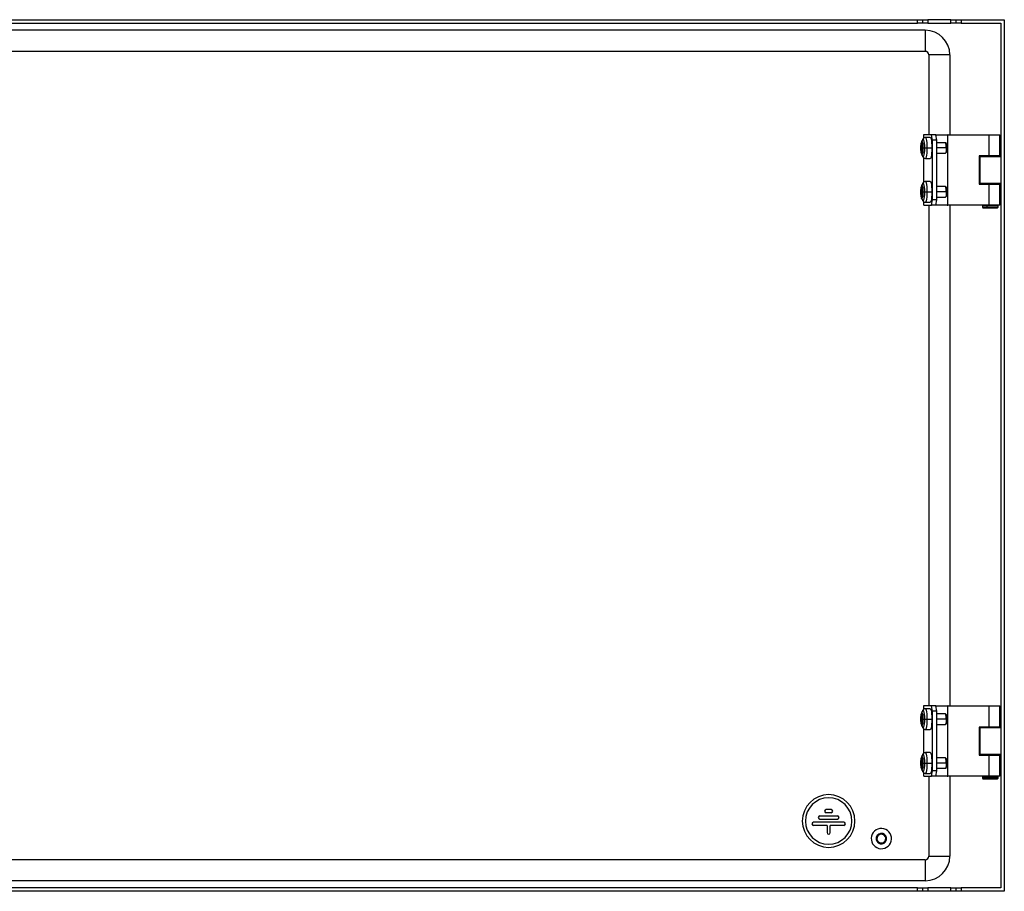
# Model space of a CAD drawing. Units: millimetres. Extents: x 673 to 2943, y -222 to 517.
# Drawn here: x 2382 to 2943, y -94 to 402 of the extents above; entities that cross this region are included whole.
import ezdxf

# ---------------------------------------------------------------- set-up
doc = ezdxf.new("R2010")
doc.units = ezdxf.units.MM

msp = doc.modelspace()

# ---------------------------------------------------------------- linework, layer by layer
at = {"color": 7, "linetype": 'Continuous'}
for p, q in [((1997.5, 402.12), (2893.5, 402.12)), ((1997.5, 400.12), (2893.5, 400.12)), ((2893.5, 400.12), (2893.5, 402.12)), ((2893.5, 402.12), (2896.5, 402.12)), ((2896.5, 400.12), (2893.5, 400.12)), ((2896.5, 402.12), (2896.5, 400.12)), ((2896.5, 402.12), (2899.5, 402.12)), ((2899.5, 400.12), (2896.5, 400.12)), ((2899.5, 402.12), (2899.5, 400.12)), ((2912.5, 402.12), (2899.5, 402.12)), ((2899.5, 400.12), (2912.5, 400.12)), ((2912.5, 400.12), (2912.5, 402.12)), ((2912.5, 402.12), (2915.5, 402.12)), ((2915.5, 400.12), (2912.5, 400.12)), ((2915.5, 400.12), (2915.5, 402.12)), ((2915.5, 402.12), (2918.5, 402.12)), ((2918.5, 400.12), (2915.5, 400.12)), ((2918.5, 402.12), (2918.5, 400.12)), ((2918.5, 402.12), (2943, 402.12)), ((2918.5, 400.12), (2941, 400.12)), ((2941, 400.12), (2941, -91.88)), ((2943, 402.12), (2943, -93.88)), ((2898, 396.12), (1993, 396.12)), ((2898, 396.12), (2898, 384.12)), ((2898, 384.12), (1993, 384.12)), ((2900, 382.12), (2900, 336.62)), ((2912, 382.12), (2900, 382.12)), ((2912, 382.12), (2912, 336.62)), ((2897.09, 336.62), (2897.09, 334.66)), ((2897.46, 336.62), (2897.09, 336.62)), ((2901.62, 336.62), (2897.46, 336.62)), ((2902.07, 333.62), (2901.62, 336.62)), ((2904.1, 336.62), (2901.62, 336.62)), ((2904.54, 333.62), (2904.1, 336.62)), ((2904.1, 336.62), (2910.47, 336.62)), ((2910.47, 336.62), (2910.76, 336.62)), ((2910.76, 296.62), (2910.76, 336.62)), ((2911.06, 336.62), (2910.76, 336.62)), ((2911.06, 336.62), (2934.17, 336.62)), ((2934.17, 336.62), (2934.17, 324.62)), ((2934.17, 336.62), (2940.5, 336.62)), ((2940.5, 324.62), (2940.5, 336.62)), ((2895.97, 331.78), (2895.9, 331.78)), ((2896.54, 334), (2895.94, 332.79)), ((2896.52, 333.96), (2896.54, 334)), ((2900.88, 335.02), (2898.07, 335.02)), ((2902.07, 299.62), (2902.07, 333.62)), ((2904.54, 333.62), (2902.07, 333.62)), ((2904.54, 299.62), (2904.54, 333.62)), ((2909.48, 332.12), (2904.54, 332.12)), ((2910.03, 331.59), (2909.55, 332.09)), ((2895.47, 329.12), (2895.45, 329.12)), ((2896.29, 330.27), (2895.58, 330.27)), ((2896.29, 327.98), (2895.58, 327.98)), ((2896.27, 329.12), (2895.6, 329.12)), ((2896.26, 330.64), (2895.61, 330.64)), ((2896.26, 327.61), (2895.61, 327.61)), ((2895.97, 326.46), (2895.9, 326.46)), ((2895.94, 325.46), (2896.54, 324.25)), ((2896.4, 329.12), (2896.67, 329.12)), ((2896.67, 329.12), (2897.51, 329.12)), ((2897.51, 329.12), (2898.95, 329.12)), ((2898.95, 329.12), (2901.76, 329.12)), ((2909.93, 329.12), (2904.54, 329.12)), ((2904.54, 326.12), (2909.48, 326.12)), ((2909.55, 326.16), (2910.03, 326.65)), ((2910.35, 329.12), (2909.93, 329.12)), ((2897.09, 323.57), (2897.09, 309.66)), ((2898.07, 323.22), (2900.88, 323.22)), ((2934.17, 324.62), (2928.73, 324.62)), ((2928.73, 324.62), (2928.73, 308.62)), ((2929.11, 324.62), (2929.11, 308.62)), ((2929.11, 324.25), (2941, 324.25)), ((2932, 324.62), (2932, 324.25)), ((2933.81, 324.25), (2933.81, 324.62)), ((2940.5, 324.62), (2934.17, 324.62)), ((2938, 324.25), (2938, 324.62)), ((2896.54, 309), (2895.94, 307.79)), ((2896.52, 308.96), (2896.54, 309)), ((2900.88, 310.02), (2898.07, 310.02)), ((2928.73, 308.62), (2934.17, 308.62)), ((2941, 309), (2929.11, 309)), ((2932, 309), (2932, 308.62)), ((2933.81, 308.62), (2933.81, 309)), ((2934.17, 308.62), (2934.17, 296.62)), ((2934.17, 308.62), (2940.5, 308.62)), ((2938, 308.62), (2938, 309)), ((2940.5, 296.62), (2940.5, 308.62)), ((2895.47, 304.12), (2895.45, 304.12)), ((2896.29, 305.27), (2895.58, 305.27)), ((2896.29, 302.98), (2895.58, 302.98)), ((2896.27, 304.12), (2895.6, 304.12)), ((2896.26, 305.64), (2895.61, 305.64)), ((2895.97, 306.78), (2895.9, 306.78)), ((2896.4, 304.12), (2896.67, 304.12)), ((2896.67, 304.12), (2897.51, 304.12)), ((2897.51, 304.12), (2898.95, 304.12)), ((2898.95, 304.12), (2901.76, 304.12)), ((2909.48, 307.12), (2904.54, 307.12)), ((2909.93, 304.12), (2904.54, 304.12)), ((2910.03, 306.59), (2909.55, 307.09)), ((2910.35, 304.12), (2909.93, 304.12)), ((2896.26, 302.61), (2895.61, 302.61)), ((2895.97, 301.46), (2895.9, 301.46)), ((2895.94, 300.46), (2896.54, 299.25)), ((2897.09, 298.57), (2897.09, 296.62)), ((2898.07, 298.22), (2900.88, 298.22)), ((2901.62, 296.62), (2902.07, 299.62)), ((2904.54, 299.62), (2902.07, 299.62)), ((2904.1, 296.62), (2904.54, 299.62)), ((2904.54, 301.12), (2909.48, 301.12)), ((2909.55, 301.16), (2910.03, 301.65)), ((2897.46, 296.62), (2897.09, 296.62)), ((2897.46, 296.62), (2901.62, 296.62)), ((2900, 296.62), (2900, 11.62)), ((2904.1, 296.62), (2901.62, 296.62)), ((2910.47, 296.62), (2904.1, 296.62)), ((2910.47, 296.62), (2910.76, 296.62)), ((2911.06, 296.62), (2910.76, 296.62)), ((2934.17, 296.62), (2911.06, 296.62)), ((2912, 296.62), (2912, 11.62)), ((2930.8, 296.62), (2930.5, 296.32)), ((2930.5, 296.32), (2930.5, 295.42)), ((2930.5, 296.32), (2933.21, 296.32)), ((2930.5, 295.42), (2930.8, 295.12)), ((2930.5, 295.42), (2933.21, 295.42)), ((2930.8, 295.12), (2933.33, 295.12)), ((2933.33, 296.62), (2933.21, 296.32)), ((2933.21, 296.32), (2939.5, 296.32)), ((2933.21, 295.42), (2933.21, 296.32)), ((2933.33, 295.12), (2933.21, 295.42)), ((2933.21, 295.42), (2939.5, 295.42)), ((2933.33, 295.12), (2939.2, 295.12)), ((2940.5, 296.62), (2934.17, 296.62)), ((2939.5, 296.32), (2939.2, 296.62)), ((2939.2, 295.12), (2939.5, 295.42)), ((2939.5, 295.42), (2939.5, 296.32)), ((2897.09, 11.62), (2897.09, 9.66)), ((2897.46, 11.62), (2897.09, 11.62)), ((2901.62, 11.62), (2897.46, 11.62)), ((2902.07, 8.62), (2901.62, 11.62)), ((2904.1, 11.62), (2901.62, 11.62)), ((2904.54, 8.62), (2904.1, 11.62)), ((2904.1, 11.62), (2910.47, 11.62)), ((2910.47, 11.62), (2910.76, 11.62)), ((2910.76, -28.38), (2910.76, 11.62)), ((2911.06, 11.62), (2910.76, 11.62)), ((2911.06, 11.62), (2934.17, 11.62)), ((2934.17, 11.62), (2934.17, -0.38)), ((2934.17, 11.62), (2940.5, 11.62)), ((2940.5, -0.38), (2940.5, 11.62)), ((2896.26, 5.64), (2895.61, 5.64)), ((2895.97, 6.78), (2895.9, 6.78)), ((2896.54, 9), (2895.94, 7.79)), ((2896.52, 8.96), (2896.54, 9)), ((2900.88, 10.02), (2898.07, 10.02)), ((2902.07, -25.38), (2902.07, 8.62)), ((2904.54, 8.62), (2902.07, 8.62)), ((2904.54, -25.38), (2904.54, 8.62)), ((2909.48, 7.12), (2904.54, 7.12)), ((2910.03, 6.59), (2909.55, 7.09)), ((2895.47, 4.12), (2895.45, 4.12)), ((2896.29, 5.27), (2895.58, 5.27)), ((2896.29, 2.98), (2895.58, 2.98)), ((2896.27, 4.12), (2895.6, 4.12)), ((2896.26, 2.61), (2895.61, 2.61)), ((2895.97, 1.46), (2895.9, 1.46)), ((2895.94, 0.46), (2896.54, -0.75)), ((2896.4, 4.12), (2896.67, 4.12)), ((2896.67, 4.12), (2897.51, 4.12)), ((2897.51, 4.12), (2898.95, 4.12)), ((2898.95, 4.12), (2901.76, 4.12)), ((2909.93, 4.12), (2904.54, 4.12)), ((2904.54, 1.12), (2909.48, 1.12)), ((2909.55, 1.16), (2910.03, 1.65)), ((2910.35, 4.12), (2909.93, 4.12)), ((2897.09, -1.43), (2897.09, -15.34)), ((2898.07, -1.78), (2900.88, -1.78)), ((2934.17, -0.38), (2928.73, -0.38)), ((2928.73, -0.38), (2928.73, -16.38)), ((2929.11, -0.38), (2929.11, -16.38)), ((2929.11, -0.75), (2941, -0.75)), ((2932, -0.38), (2932, -0.75)), ((2933.81, -0.75), (2933.81, -0.38)), ((2940.5, -0.38), (2934.17, -0.38)), ((2938, -0.75), (2938, -0.38)), ((2896.54, -16), (2895.94, -17.21)), ((2896.52, -16.04), (2896.54, -16)), ((2900.88, -14.98), (2898.07, -14.98)), ((2928.73, -16.38), (2934.17, -16.38)), ((2941, -16), (2929.11, -16)), ((2932, -16), (2932, -16.38)), ((2933.81, -16.38), (2933.81, -16)), ((2934.17, -16.38), (2934.17, -28.38)), ((2934.17, -16.38), (2940.5, -16.38)), ((2938, -16.38), (2938, -16)), ((2940.5, -28.38), (2940.5, -16.38)), ((2895.47, -20.88), (2895.45, -20.88)), ((2896.29, -19.73), (2895.58, -19.73)), ((2896.29, -22.02), (2895.58, -22.02)), ((2896.27, -20.88), (2895.6, -20.88)), ((2896.26, -19.36), (2895.61, -19.36)), ((2896.26, -22.39), (2895.61, -22.39)), ((2895.97, -18.22), (2895.9, -18.22)), ((2896.4, -20.88), (2896.67, -20.88)), ((2896.67, -20.88), (2897.51, -20.88)), ((2897.51, -20.88), (2898.95, -20.88)), ((2898.95, -20.88), (2901.76, -20.88)), ((2909.48, -17.88), (2904.54, -17.88)), ((2909.93, -20.88), (2904.54, -20.88)), ((2910.03, -18.41), (2909.55, -17.91)), ((2910.35, -20.88), (2909.93, -20.88)), ((2895.97, -23.54), (2895.9, -23.54)), ((2895.94, -24.54), (2896.54, -25.75)), ((2897.09, -26.43), (2897.09, -28.38)), ((2898.07, -26.78), (2900.88, -26.78)), ((2901.62, -28.38), (2902.07, -25.38)), ((2904.54, -25.38), (2902.07, -25.38)), ((2904.1, -28.38), (2904.54, -25.38)), ((2904.54, -23.88), (2909.48, -23.88)), ((2909.55, -23.84), (2910.03, -23.35)), ((2897.46, -28.38), (2897.09, -28.38)), ((2897.46, -28.38), (2901.62, -28.38)), ((2900, -28.38), (2900, -73.88)), ((2904.1, -28.38), (2901.62, -28.38)), ((2910.47, -28.38), (2904.1, -28.38)), ((2910.47, -28.38), (2910.76, -28.38)), ((2911.06, -28.38), (2910.76, -28.38)), ((2934.17, -28.38), (2911.06, -28.38)), ((2912, -28.38), (2912, -73.88)), ((2930.8, -28.38), (2930.5, -28.68)), ((2930.5, -28.68), (2930.5, -29.58)), ((2930.5, -28.68), (2933.21, -28.68)), ((2930.5, -29.58), (2930.8, -29.88)), ((2930.5, -29.58), (2933.21, -29.58)), ((2930.8, -29.88), (2933.33, -29.88)), ((2933.33, -28.38), (2933.21, -28.68)), ((2933.21, -29.58), (2933.21, -28.68)), ((2933.21, -28.68), (2939.5, -28.68)), ((2933.33, -29.88), (2933.21, -29.58)), ((2933.21, -29.58), (2939.5, -29.58)), ((2933.33, -29.88), (2939.2, -29.88)), ((2940.5, -28.38), (2934.17, -28.38)), ((2939.5, -28.68), (2939.2, -28.38)), ((2939.2, -29.88), (2939.5, -29.58)), ((2939.5, -29.58), (2939.5, -28.68)), ((2844.42, -47.38), (2841.57, -47.38)), ((2844.42, -49.18), (2841.57, -49.18)), ((2851.62, -54.58), (2834.37, -54.58)), ((2837.97, -50.98), (2848.02, -50.98)), ((2837.97, -52.78), (2848.02, -52.78)), ((2842.1, -56.38), (2834.37, -56.38)), ((2842.1, -56.38), (2842.1, -60.48)), ((2851.62, -56.38), (2843.9, -56.38)), ((2843.9, -60.48), (2843.9, -56.38)), ((2870.58, -63.25), (2870.09, -63.12)), ((2875.42, -64.51), (2875.9, -64.63)), ((2898, -75.88), (1993, -75.88)), ((2898, -75.88), (2898, -87.88)), ((2900, -73.88), (2912, -73.88)), ((2898, -87.88), (1993, -87.88)), ((2893.5, -91.88), (1997.5, -91.88)), ((2893.5, -93.88), (1997.5, -93.88)), ((2893.5, -93.88), (2893.5, -91.88)), ((2893.5, -91.88), (2896.5, -91.88)), ((2896.5, -93.88), (2893.5, -93.88)), ((2896.5, -91.88), (2896.5, -93.88)), ((2896.5, -91.88), (2899.5, -91.88)), ((2899.5, -93.88), (2896.5, -93.88)), ((2899.5, -91.88), (2899.5, -93.88)), ((2912.5, -91.88), (2899.5, -91.88)), ((2912.5, -93.88), (2899.5, -93.88)), ((2912.5, -93.88), (2912.5, -91.88)), ((2912.5, -91.88), (2915.5, -91.88)), ((2915.5, -93.88), (2912.5, -93.88)), ((2915.5, -93.88), (2915.5, -91.88)), ((2915.5, -91.88), (2918.5, -91.88)), ((2918.5, -93.88), (2915.5, -93.88)), ((2918.5, -91.88), (2918.5, -93.88)), ((2941, -91.88), (2918.5, -91.88)), ((2943, -93.88), (2918.5, -93.88))]:
    msp.add_line(p, q, dxfattribs=at)
at = {"color": 7, "linetype": 'Continuous', "flags": 128}
for points in [[(2895.47, 329.12), (2895.5, 330.19), (2895.58, 331.14), (2895.7, 331.84), (2895.85, 332.21), (2896.02, 332.21), (2896.17, 331.84), (2896.29, 331.14), (2896.37, 330.19), (2896.4, 329.12)], [(2895.97, 331.78), (2895.96, 331.82), (2895.95, 331.85), (2895.94, 331.87), (2895.93, 331.87), (2895.93, 331.87), (2895.92, 331.85), (2895.91, 331.82), (2895.9, 331.78)], [(2895.94, 332.79), (2896.1, 332.95), (2896.28, 332.76), (2896.44, 332.22), (2896.56, 331.37), (2896.64, 330.31), (2896.67, 329.12)], [(2896.54, 334), (2896.65, 334.16), (2896.86, 334.16), (2897.07, 333.76), (2897.25, 332.97), (2897.39, 331.88), (2897.48, 330.56), (2897.51, 329.12)], [(2898.07, 335.02), (2898.07, 335.02), (2898.3, 334.82), (2898.51, 334.23), (2898.69, 333.29), (2898.83, 332.07), (2898.92, 330.65), (2898.95, 329.12)], [(2900.88, 335.02), (2901.11, 334.82), (2901.32, 334.23), (2901.5, 333.29), (2901.64, 332.07), (2901.73, 330.65), (2901.76, 329.12)], [(2896.4, 329.12), (2896.37, 328.05), (2896.29, 327.11), (2896.17, 326.41), (2896.02, 326.04), (2895.85, 326.04), (2895.7, 326.41), (2895.58, 327.11), (2895.5, 328.05), (2895.47, 329.12)], [(2895.9, 326.46), (2895.91, 326.43), (2895.92, 326.4), (2895.93, 326.38), (2895.93, 326.37), (2895.94, 326.38), (2895.95, 326.4), (2895.96, 326.43), (2895.97, 326.46)], [(2895.94, 325.46), (2895.93, 325.48), (2895.92, 325.5)], [(2896.67, 329.12), (2896.64, 327.94), (2896.56, 326.87), (2896.44, 326.03), (2896.28, 325.48), (2896.1, 325.3), (2895.94, 325.46)], [(2897.51, 329.12), (2897.48, 327.69), (2897.39, 326.37), (2897.25, 325.27), (2897.07, 324.49), (2896.86, 324.08), (2896.65, 324.08), (2896.54, 324.25)], [(2898.95, 329.12), (2898.92, 327.6), (2898.83, 326.17), (2898.69, 324.95), (2898.51, 324.01), (2898.3, 323.42), (2898.07, 323.22)], [(2901.76, 329.12), (2901.73, 327.6), (2901.64, 326.17), (2901.5, 324.95), (2901.32, 324.01), (2901.11, 323.42), (2900.88, 323.22)], [(2909.93, 329.12), (2909.9, 328.1), (2909.82, 327.19), (2909.71, 326.52), (2909.56, 326.17), (2909.48, 326.12)], [(2896.54, 309), (2896.65, 309.16), (2896.86, 309.16), (2897.07, 308.76), (2897.25, 307.97), (2897.39, 306.88), (2897.48, 305.56), (2897.51, 304.12)], [(2898.07, 310.02), (2898.07, 310.02), (2898.3, 309.82), (2898.51, 309.23), (2898.69, 308.29), (2898.83, 307.07), (2898.92, 305.65), (2898.95, 304.12)], [(2900.88, 310.02), (2901.11, 309.82), (2901.32, 309.23), (2901.5, 308.29), (2901.64, 307.07), (2901.73, 305.65), (2901.76, 304.12)], [(2895.47, 304.12), (2895.5, 305.19), (2895.58, 306.14), (2895.7, 306.84), (2895.85, 307.21), (2896.02, 307.21), (2896.17, 306.84), (2896.29, 306.14), (2896.37, 305.19), (2896.4, 304.12)], [(2896.4, 304.12), (2896.37, 303.05), (2896.29, 302.11), (2896.17, 301.41), (2896.02, 301.04), (2895.85, 301.04), (2895.7, 301.41), (2895.58, 302.11), (2895.5, 303.05), (2895.47, 304.12)], [(2895.97, 306.78), (2895.96, 306.82), (2895.95, 306.85), (2895.94, 306.87), (2895.93, 306.87), (2895.93, 306.87), (2895.92, 306.85), (2895.91, 306.82), (2895.9, 306.78)], [(2895.94, 307.79), (2896.1, 307.95), (2896.28, 307.76), (2896.44, 307.22), (2896.56, 306.37), (2896.64, 305.31), (2896.67, 304.12)], [(2896.67, 304.12), (2896.64, 302.94), (2896.56, 301.87), (2896.44, 301.03), (2896.28, 300.48), (2896.1, 300.3), (2895.94, 300.46)], [(2897.51, 304.12), (2897.48, 302.69), (2897.39, 301.37), (2897.25, 300.27), (2897.07, 299.49), (2896.86, 299.08), (2896.65, 299.08), (2896.54, 299.25)], [(2898.95, 304.12), (2898.92, 302.6), (2898.83, 301.17), (2898.69, 299.95), (2898.51, 299.01), (2898.3, 298.42), (2898.07, 298.22)], [(2901.76, 304.12), (2901.73, 302.6), (2901.64, 301.17), (2901.5, 299.95), (2901.32, 299.01), (2901.11, 298.42), (2900.88, 298.22)], [(2909.93, 304.12), (2909.9, 303.1), (2909.82, 302.19), (2909.71, 301.52), (2909.56, 301.17), (2909.48, 301.12)], [(2895.9, 301.46), (2895.91, 301.43), (2895.92, 301.4), (2895.93, 301.38), (2895.93, 301.37), (2895.94, 301.38), (2895.95, 301.4), (2895.96, 301.43), (2895.97, 301.46)], [(2895.94, 300.46), (2895.93, 300.48), (2895.92, 300.5)], [(2895.47, 4.12), (2895.5, 5.19), (2895.58, 6.14), (2895.7, 6.84), (2895.85, 7.21), (2896.02, 7.21), (2896.17, 6.84), (2896.29, 6.14), (2896.37, 5.19), (2896.4, 4.12)], [(2895.97, 6.78), (2895.96, 6.82), (2895.95, 6.85), (2895.94, 6.87), (2895.93, 6.87), (2895.93, 6.87), (2895.92, 6.85), (2895.91, 6.82), (2895.9, 6.78)], [(2895.94, 7.79), (2896.1, 7.95), (2896.28, 7.76), (2896.44, 7.22), (2896.56, 6.37), (2896.64, 5.31), (2896.67, 4.12)], [(2896.54, 9), (2896.65, 9.16), (2896.86, 9.16), (2897.07, 8.76), (2897.25, 7.97), (2897.39, 6.88), (2897.48, 5.56), (2897.51, 4.12)], [(2898.07, 10.02), (2898.07, 10.02), (2898.3, 9.82), (2898.51, 9.23), (2898.69, 8.29), (2898.83, 7.07), (2898.92, 5.65), (2898.95, 4.12)], [(2900.88, 10.02), (2901.11, 9.82), (2901.32, 9.23), (2901.5, 8.29), (2901.64, 7.07), (2901.73, 5.65), (2901.76, 4.12)], [(2896.4, 4.12), (2896.37, 3.05), (2896.29, 2.11), (2896.17, 1.41), (2896.02, 1.04), (2895.85, 1.04), (2895.7, 1.41), (2895.58, 2.11), (2895.5, 3.05), (2895.47, 4.12)], [(2895.9, 1.46), (2895.91, 1.43), (2895.92, 1.4), (2895.93, 1.38), (2895.93, 1.37), (2895.94, 1.38), (2895.95, 1.4), (2895.96, 1.43), (2895.97, 1.46)], [(2895.94, 0.46), (2895.93, 0.48), (2895.92, 0.5)], [(2896.67, 4.12), (2896.64, 2.94), (2896.56, 1.87), (2896.44, 1.03), (2896.28, 0.48), (2896.1, 0.3), (2895.94, 0.46)], [(2897.51, 4.12), (2897.48, 2.69), (2897.39, 1.37), (2897.25, 0.27), (2897.07, -0.51), (2896.86, -0.92), (2896.65, -0.92), (2896.54, -0.75)], [(2898.95, 4.12), (2898.92, 2.6), (2898.83, 1.17), (2898.69, -0.05), (2898.51, -0.99), (2898.3, -1.58), (2898.07, -1.78)], [(2901.76, 4.12), (2901.73, 2.6), (2901.64, 1.17), (2901.5, -0.05), (2901.32, -0.99), (2901.11, -1.58), (2900.88, -1.78)], [(2909.93, 4.12), (2909.9, 3.1), (2909.82, 2.19), (2909.71, 1.52), (2909.56, 1.17), (2909.48, 1.12)], [(2896.54, -16), (2896.65, -15.84), (2896.86, -15.84), (2897.07, -16.24), (2897.25, -17.03), (2897.39, -18.12), (2897.48, -19.44), (2897.51, -20.88)], [(2898.07, -14.98), (2898.07, -14.98), (2898.3, -15.18), (2898.51, -15.77), (2898.69, -16.71), (2898.83, -17.93), (2898.92, -19.35), (2898.95, -20.88)], [(2900.88, -14.98), (2901.11, -15.18), (2901.32, -15.77), (2901.5, -16.71), (2901.64, -17.93), (2901.73, -19.35), (2901.76, -20.88)], [(2895.47, -20.88), (2895.5, -19.81), (2895.58, -18.86), (2895.7, -18.16), (2895.85, -17.79), (2896.02, -17.79), (2896.17, -18.16), (2896.29, -18.86), (2896.37, -19.81), (2896.4, -20.88)], [(2896.4, -20.88), (2896.37, -21.95), (2896.29, -22.89), (2896.17, -23.59), (2896.02, -23.96), (2895.85, -23.96), (2895.7, -23.59), (2895.58, -22.89), (2895.5, -21.95), (2895.47, -20.88)], [(2895.97, -18.22), (2895.96, -18.18), (2895.95, -18.15), (2895.94, -18.13), (2895.93, -18.13), (2895.93, -18.13), (2895.92, -18.15), (2895.91, -18.18), (2895.9, -18.22)], [(2895.94, -17.21), (2896.1, -17.05), (2896.28, -17.24), (2896.44, -17.78), (2896.56, -18.63), (2896.64, -19.69), (2896.67, -20.88)], [(2896.67, -20.88), (2896.64, -22.06), (2896.56, -23.13), (2896.44, -23.97), (2896.28, -24.52), (2896.1, -24.7), (2895.94, -24.54)], [(2897.51, -20.88), (2897.48, -22.31), (2897.39, -23.63), (2897.25, -24.73), (2897.07, -25.51), (2896.86, -25.92), (2896.65, -25.92), (2896.54, -25.75)], [(2898.95, -20.88), (2898.92, -22.4), (2898.83, -23.83), (2898.69, -25.05), (2898.51, -25.99), (2898.3, -26.58), (2898.07, -26.78)], [(2901.76, -20.88), (2901.73, -22.4), (2901.64, -23.83), (2901.5, -25.05), (2901.32, -25.99), (2901.11, -26.58), (2900.88, -26.78)], [(2909.93, -20.88), (2909.9, -21.9), (2909.82, -22.81), (2909.71, -23.48), (2909.56, -23.83), (2909.48, -23.88)], [(2895.9, -23.54), (2895.91, -23.57), (2895.92, -23.6), (2895.93, -23.62), (2895.93, -23.63), (2895.94, -23.62), (2895.95, -23.6), (2895.96, -23.57), (2895.97, -23.54)], [(2895.94, -24.54), (2895.93, -24.52), (2895.92, -24.5)]]:
    msp.add_lwpolyline(points, dxfattribs=at)
at = {"color": 7, "linetype": 'Continuous'}
for centre, radius, start, end in [((2898, 382.12), 14, 0, 90), ((2898, 382.12), 2, 0, 90), ((2892.29, 332.1), 3.63, 336.1991, 354.9012), ((2899.58, 332.1), 3.63, 185.0988, 203.8009), ((2904.7, 329.88), 5.28, 351.777, 25.1471), ((2904.8, 329.67), 5.57, 354.3637, 20.2074), ((2896.62, 330.36), 1.05, 164.7607, 185.4205), ((2896.62, 327.88), 1.05, 174.5795, 195.2393), ((2868.62, 329.13), 26.98, 359.9818, 2.4083), ((2868.62, 329.11), 26.98, 357.5917, 0.0182), ((2892.29, 326.14), 3.63, 5.0988, 23.8009), ((2899.58, 326.14), 3.63, 156.1991, 174.9012), ((2895.46, 330.4), 0.84, 356.5853, 16.6661), ((2895.46, 327.85), 0.84, 343.3339, 3.4147), ((2923.58, 329.12), 27.31, 177.6022, 182.3978), ((2894.35, 330.35), 1.95, 357.5917, 0.0182), ((2894.35, 327.9), 1.95, 359.9818, 2.4083), ((2904.8, 328.58), 5.57, 339.7926, 5.6363), ((2896.62, 305.36), 1.05, 164.7607, 185.4205), ((2896.62, 302.88), 1.05, 174.5795, 195.2393), ((2868.62, 304.13), 26.98, 359.9818, 2.4083), ((2868.62, 304.11), 26.98, 357.5917, 0.0182), ((2892.29, 307.1), 3.63, 336.1991, 354.9012), ((2899.58, 307.1), 3.63, 185.0988, 203.8009), ((2895.46, 305.4), 0.84, 356.5853, 16.6661), ((2895.46, 302.85), 0.84, 343.3339, 3.4147), ((2923.58, 304.12), 27.31, 177.6022, 182.3978), ((2894.35, 305.35), 1.95, 357.5917, 0.0182), ((2894.35, 302.9), 1.95, 359.9818, 2.4083), ((2904.7, 304.88), 5.28, 351.777, 25.1471), ((2904.8, 304.67), 5.57, 354.3637, 20.2074), ((2904.8, 303.58), 5.57, 339.7926, 5.6363), ((2892.29, 301.14), 3.63, 5.0988, 23.8009), ((2899.58, 301.14), 3.63, 156.1991, 174.9012), ((2896.62, 5.36), 1.05, 164.7607, 185.4205), ((2892.29, 7.1), 3.63, 336.1991, 354.9012), ((2899.58, 7.1), 3.63, 185.0988, 203.8009), ((2895.46, 5.4), 0.84, 356.5853, 16.6661), ((2904.7, 4.88), 5.28, 351.777, 25.1471), ((2904.8, 4.67), 5.57, 354.3637, 20.2074), ((2896.62, 2.88), 1.05, 174.5795, 195.2393), ((2868.62, 4.13), 26.98, 359.9818, 2.4083), ((2868.62, 4.11), 26.98, 357.5917, 0.0182), ((2892.29, 1.14), 3.63, 5.0988, 23.8009), ((2899.58, 1.14), 3.63, 156.1991, 174.9012), ((2895.46, 2.85), 0.84, 343.3339, 3.4147), ((2923.58, 4.12), 27.31, 177.6022, 182.3978), ((2894.35, 5.35), 1.95, 357.5917, 0.0182), ((2894.35, 2.9), 1.95, 359.9818, 2.4083), ((2904.8, 3.58), 5.57, 339.7926, 5.6363), ((2896.62, -19.64), 1.05, 164.7607, 185.4205), ((2896.62, -22.12), 1.05, 174.5795, 195.2393), ((2868.62, -20.87), 26.98, 359.9818, 2.4083), ((2868.62, -20.89), 26.98, 357.5917, 0.0182), ((2892.29, -17.9), 3.63, 336.1991, 354.9012), ((2892.29, -23.86), 3.63, 5.0988, 23.8009), ((2899.58, -17.9), 3.63, 185.0988, 203.8009), ((2899.58, -23.86), 3.63, 156.1991, 174.9012), ((2895.46, -19.6), 0.84, 356.5853, 16.6661), ((2895.46, -22.15), 0.84, 343.3339, 3.4147), ((2923.58, -20.88), 27.31, 177.6022, 182.3978), ((2894.35, -19.65), 1.95, 357.5917, 0.0182), ((2894.35, -22.1), 1.95, 359.9818, 2.4083), ((2904.7, -20.12), 5.28, 351.777, 25.1471), ((2904.8, -20.33), 5.57, 354.3637, 20.2074), ((2904.8, -21.42), 5.57, 339.7926, 5.6363), ((2843, -53.88), 15, 0, 180), ((2843, -53.88), 13.2, 0, 180), ((2841.57, -48.28), 0.9, 90, 270), ((2844.42, -48.28), 0.9, 0, 90), ((2844.42, -48.28), 0.9, 270, 0), ((2843, -53.88), 15, 180, 0), ((2843, -53.88), 13.2, 180, 0), ((2834.37, -55.48), 0.9, 90, 270), ((2837.97, -51.88), 0.9, 90, 270), ((2848.02, -51.88), 0.9, 0, 90), ((2848.02, -51.88), 0.9, 270, 0), ((2851.62, -55.48), 0.9, 0, 90), ((2851.62, -55.48), 0.9, 270, 0), ((2843, -60.48), 0.9, 180, 0), ((2873, -63.88), 5.75, 345.4348, 165.4348), ((2873, -63.88), 3, 345.4348, 165.4348), ((2873, -63.88), 2.5, 345.4348, 165.4348), ((2873, -63.88), 5.75, 165.4348, 345.4348), ((2873, -63.88), 3, 165.4348, 345.4348), ((2873, -63.88), 2.5, 165.4348, 345.4348), ((2898, -73.88), 2, 270, 0), ((2898, -73.88), 14, 270, 0)]:
    msp.add_arc(centre, radius, start, end, dxfattribs=at)
for points, knots in [([(2895.91, 332.73), (2895.86, 332.6), (2895.72, 332.25), (2895.61, 331.64), (2895.5, 330.75), (2895.46, 329.87), (2895.45, 329.31), (2895.45, 329.12)], [0, 0, 0, 0, 0.141665, 0.376466, 0.61784, 0.869891, 1, 1, 1, 1]), ([(2898.07, 334.99), (2897.98, 335), (2897.7, 335.02), (2897.26, 334.83), (2896.86, 334.51), (2896.63, 334.19), (2896.54, 334), (2896.51, 333.92)], [0, 0, 0, 0, 0.113837, 0.373457, 0.600397, 0.833796, 1, 1, 1, 1]), ([(2895.45, 329.12), (2895.45, 328.94), (2895.46, 328.4), (2895.5, 327.52), (2895.61, 326.59), (2895.71, 326), (2895.87, 325.65), (2895.91, 325.56)], [0, 0, 0, 0, 0.127997, 0.375066, 0.627534, 0.899177, 1, 1, 1, 1]), ([(2896.49, 324.37), (2896.56, 324.2), (2896.7, 323.91), (2897.13, 323.49), (2897.61, 323.24), (2897.95, 323.25), (2898.07, 323.25)], [0, 0, 0, 0, 0.322314, 0.579439, 0.844097, 1, 1, 1, 1]), ([(2898.07, 309.99), (2897.98, 310), (2897.7, 310.02), (2897.26, 309.83), (2896.86, 309.51), (2896.63, 309.19), (2896.54, 309), (2896.51, 308.92)], [0, 0, 0, 0, 0.113837, 0.373457, 0.600397, 0.833796, 1, 1, 1, 1]), ([(2895.91, 307.73), (2895.86, 307.6), (2895.72, 307.25), (2895.61, 306.64), (2895.5, 305.75), (2895.46, 304.87), (2895.45, 304.31), (2895.45, 304.12)], [0, 0, 0, 0, 0.141665, 0.376466, 0.61784, 0.869891, 1, 1, 1, 1]), ([(2895.45, 304.12), (2895.45, 303.94), (2895.46, 303.4), (2895.5, 302.52), (2895.61, 301.59), (2895.71, 301), (2895.87, 300.65), (2895.91, 300.56)], [0, 0, 0, 0, 0.127997, 0.375066, 0.627534, 0.899177, 1, 1, 1, 1]), ([(2896.49, 299.37), (2896.56, 299.2), (2896.7, 298.91), (2897.13, 298.49), (2897.61, 298.24), (2897.95, 298.25), (2898.07, 298.25)], [0, 0, 0, 0, 0.3223145, 0.579439, 0.844097, 1, 1, 1, 1]), ([(2895.91, 7.73), (2895.86, 7.6), (2895.72, 7.25), (2895.61, 6.64), (2895.5, 5.75), (2895.46, 4.87), (2895.45, 4.31), (2895.45, 4.12)], [0, 0, 0, 0, 0.141665, 0.376466, 0.61784, 0.869891, 1, 1, 1, 1]), ([(2898.07, 9.99), (2897.98, 10), (2897.7, 10.02), (2897.26, 9.83), (2896.86, 9.51), (2896.63, 9.19), (2896.54, 9), (2896.51, 8.92)], [0, 0, 0, 0, 0.113837, 0.373457, 0.600397, 0.833796, 1, 1, 1, 1]), ([(2895.45, 4.12), (2895.45, 3.94), (2895.46, 3.4), (2895.5, 2.52), (2895.61, 1.59), (2895.71, 1), (2895.87, 0.65), (2895.91, 0.56)], [0, 0, 0, 0, 0.127997, 0.375066, 0.627534, 0.899177, 1, 1, 1, 1]), ([(2896.49, -0.63), (2896.56, -0.8), (2896.7, -1.09), (2897.13, -1.51), (2897.61, -1.76), (2897.95, -1.75), (2898.07, -1.75)], [0, 0, 0, 0, 0.322314, 0.579439, 0.844097, 1, 1, 1, 1]), ([(2898.07, -15.01), (2897.98, -15), (2897.7, -14.98), (2897.26, -15.17), (2896.86, -15.49), (2896.63, -15.81), (2896.54, -16), (2896.51, -16.08)], [0, 0, 0, 0, 0.1138366, 0.373457, 0.6003973, 0.8337957, 1, 1, 1, 1]), ([(2895.91, -17.27), (2895.86, -17.4), (2895.72, -17.75), (2895.61, -18.36), (2895.5, -19.25), (2895.46, -20.13), (2895.45, -20.69), (2895.45, -20.88)], [0, 0, 0, 0, 0.141665, 0.376466, 0.61784, 0.869891, 1, 1, 1, 1]), ([(2895.45, -20.88), (2895.45, -21.06), (2895.46, -21.6), (2895.5, -22.48), (2895.61, -23.41), (2895.71, -24), (2895.87, -24.35), (2895.91, -24.44)], [0, 0, 0, 0, 0.127997, 0.375066, 0.627534, 0.899177, 1, 1, 1, 1]), ([(2896.49, -25.63), (2896.56, -25.8), (2896.7, -26.09), (2897.13, -26.51), (2897.61, -26.76), (2897.95, -26.75), (2898.07, -26.75)], [0, 0, 0, 0, 0.322314, 0.579439, 0.844097, 1, 1, 1, 1])]:
    msp.add_open_spline(points, degree=3, knots=knots, dxfattribs=at)

doc.saveas('drawing.dxf')
